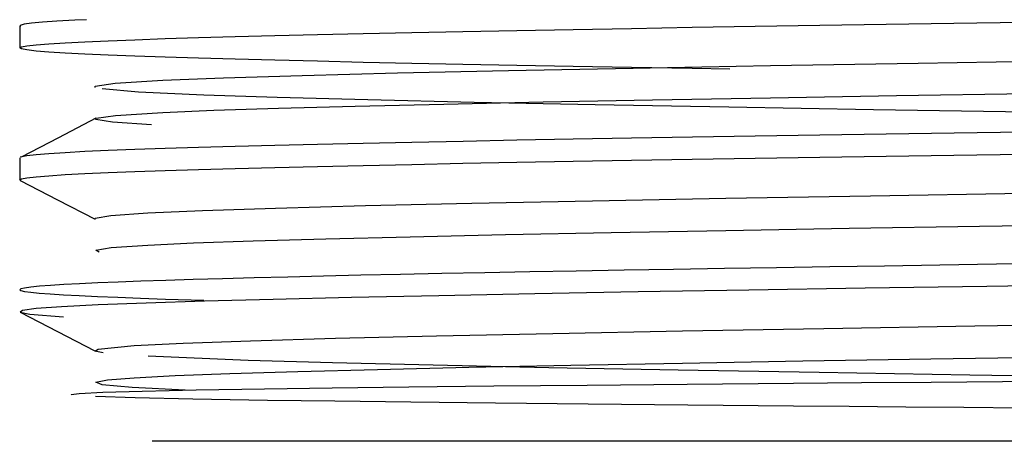
# Model space of a CAD drawing. Extents: x 33588 to 44827, y -20916 to -17451.
# Drawn here: x 44408 to 44421, y -17725 to -17719 of the extents above; entities that cross this region are included whole.
import ezdxf

# ---------------------------------------------------------------- set-up
doc = ezdxf.new("R2010")
doc.units = 0
doc.header["$MEASUREMENT"] = 0
doc.layers.add('Trimetric', color=7, linetype='CONTINUOUS')

msp = doc.modelspace()

# ---------------------------------------------------------------- linework, layer by layer
at = {"layer": 'Trimetric', "color": 253, "linetype": 'Continuous'}
for p, q in [((44407.93914, -17719.17549), (44407.93914, -17719.47822)), ((44408.97478, -17720.02119), (44408.97527, -17720.00459)), ((44408.98748, -17720.4626), (44408.98845, -17720.446)), ((44407.93914, -17720.98945), (44407.93914, -17721.29219)), ((44408.97381, -17721.83467), (44408.97527, -17721.81807)), ((44409.02898, -17722.28877), (44408.9865, -17722.25996)), ((44408.97332, -17723.64814), (44409.01677, -17723.62031)), ((44409.08465, -17723.67207), (44408.97332, -17723.64814))]:
    msp.add_line(p, q, dxfattribs=at)
for points in [[(44408.85672, -17719.08938, 0), (44408.69698, -17719.09732, 0), (44408.45125, -17719.11121, 0), (44408.25281, -17719.12543, 0), (44408.10233, -17719.13932, 0), (44408.00046, -17719.15321, 0), (44407.94755, -17719.16743, 0), (44407.94325, -17719.18132, 0)], [(44417.70009, -17719.77002, 0), (44417.18316, -17719.76142, 0), (44416.3484, -17719.7472, 0), (44415.54374, -17719.73298, 0), (44414.77049, -17719.71876, 0), (44414.03131, -17719.70454, 0), (44413.32719, -17719.69032, 0), (44412.66044, -17719.67643, 0), (44412.03238, -17719.6622, 0), (44411.44435, -17719.64798, 0), (44410.89831, -17719.63376, 0), (44410.39494, -17719.61954, 0), (44409.93622, -17719.60532, 0), (44409.52248, -17719.5911, 0), (44409.15504, -17719.57721, 0), (44408.83456, -17719.56299, 0), (44408.56237, -17719.54876, 0), (44408.3388, -17719.53454, 0), (44408.16418, -17719.52032, 0), (44408.03916, -17719.5061, 0), (44407.96408, -17719.49221, 0), (44407.93895, -17719.47799, 0), (44407.96408, -17719.46377, 0), (44408.03916, -17719.44955, 0), (44408.16418, -17719.43532, 0), (44408.3388, -17719.4211, 0), (44408.56237, -17719.40688, 0), (44408.83489, -17719.39299, 0), (44409.15504, -17719.37877, 0), (44409.52248, -17719.36455, 0), (44409.93622, -17719.35033, 0), (44410.39527, -17719.3361, 0), (44410.89831, -17719.32188, 0), (44411.44468, -17719.30766, 0), (44412.03238, -17719.29377, 0), (44412.66044, -17719.27955, 0), (44413.32719, -17719.26533, 0), (44414.03131, -17719.25111, 0), (44414.77082, -17719.23689, 0), (44415.54374, -17719.22266, 0), (44416.34873, -17719.20877, 0), (44417.18316, -17719.19455, 0), (44418.0457, -17719.18033, 0), (44418.93404, -17719.16611, 0), (44419.84586, -17719.15189, 0), (44420.77918, -17719.13767, 0), (44421.73168, -17719.12345, 0)], [(44408.97512, -17720.00451, 0), (44409.24963, -17719.96383, 0), (44409.90811, -17719.92315, 0), (44410.74155, -17719.88941, 0), (44411.82072, -17719.85568, 0), (44413.13074, -17719.82195, 0), (44414.65507, -17719.78821, 0), (44416.37221, -17719.75448, 0), (44418.2577, -17719.72041, 0), (44420.28738, -17719.68668, 0), (44422.43249, -17719.65294, 0), (44424.66392, -17719.61921, 0), (44426.95092, -17719.58547, 0), (44429.26271, -17719.55174, 0), (44431.56723, -17719.51768, 0), (44433.83273, -17719.48394, 0), (44436.02877, -17719.45021, 0)], [(44408.98868, -17720.44603, 0), (44409.25757, -17720.40568, 0), (44409.90811, -17720.36533, 0), (44410.60859, -17720.33623, 0), (44411.49429, -17720.30746, 0), (44412.55196, -17720.27835, 0), (44413.77003, -17720.24925, 0), (44415.13495, -17720.22047, 0), (44416.63514, -17720.19137, 0), (44418.2577, -17720.1626, 0), (44419.98874, -17720.13349, 0), (44421.81006, -17720.10472, 0), (44423.70117, -17720.07562, 0), (44425.64222, -17720.04651, 0), (44427.6137, -17720.01774, 0), (44429.59543, -17719.98863, 0), (44431.56723, -17719.95986, 0), (44433.50961, -17719.93076, 0), (44435.40468, -17719.90198, 0)], [(44427.85281, -17720.45331, 0), (44426.27292, -17720.43016, 0), (44423.99916, -17720.39642, 0), (44421.79022, -17720.36269, 0), (44419.67587, -17720.32862, 0), (44417.6862, -17720.29489, 0), (44415.84734, -17720.26115, 0), (44414.18477, -17720.22742, 0), (44412.72195, -17720.19369, 0), (44411.47775, -17720.15995, 0), (44410.46936, -17720.12589, 0), (44409.57209, -17720.08421, 0), (44409.07269, -17720.04254, 0)], [(44408.98571, -17720.44636, 0), (44408.47208, -17720.71425, 0), (44407.95846, -17720.98181, 0)], [(44409.74936, -17720.53599, 0), (44409.21259, -17720.49928, 0), (44408.98769, -17720.46257, 0)], [(44421.733, -17720.63521, 0), (44420.7805, -17720.64943, 0), (44419.84718, -17720.66365, 0), (44418.93536, -17720.67787, 0), (44418.04702, -17720.69209, 0), (44417.18415, -17720.70599, 0), (44416.34939, -17720.72021, 0), (44415.54473, -17720.73443, 0), (44414.77148, -17720.74865, 0), (44414.03197, -17720.76287, 0), (44413.32785, -17720.77709, 0), (44412.6611, -17720.79131, 0), (44412.03304, -17720.8052, 0), (44411.44501, -17720.81943, 0), (44410.89864, -17720.83365, 0), (44410.3956, -17720.84787, 0), (44409.93655, -17720.86209, 0), (44409.52281, -17720.87631, 0), (44409.15537, -17720.8902, 0), (44408.83489, -17720.90442, 0), (44408.5627, -17720.91864, 0), (44408.3388, -17720.93287, 0), (44408.16418, -17720.94709, 0), (44408.03916, -17720.96131, 0), (44407.94656, -17720.98181, 0)], [(44407.94589, -17721.29931, 0), (44407.93895, -17721.29204, 0), (44407.96408, -17721.27782, 0), (44408.03916, -17721.26359, 0), (44408.16418, -17721.24937, 0), (44408.3388, -17721.23515, 0), (44408.56237, -17721.22093, 0), (44408.83489, -17721.20671, 0), (44409.15504, -17721.19282, 0), (44409.52248, -17721.1786, 0), (44409.93622, -17721.16438, 0), (44410.39527, -17721.15015, 0), (44410.89831, -17721.13593, 0), (44411.44468, -17721.12171, 0), (44412.03238, -17721.10749, 0), (44412.66044, -17721.0936, 0), (44413.32752, -17721.07938, 0), (44414.03131, -17721.06516, 0), (44414.77082, -17721.05094, 0), (44415.54374, -17721.03671, 0), (44416.34873, -17721.02249, 0), (44417.18316, -17721.0086, 0), (44418.0457, -17720.99438, 0), (44418.93404, -17720.98016, 0), (44419.84586, -17720.96594, 0), (44420.77951, -17720.95172, 0), (44421.73201, -17720.9375, 0)], [(44408.97545, -17721.81823, 0), (44409.19241, -17721.78317, 0), (44409.6981, -17721.74811, 0), (44410.4515, -17721.71405, 0), (44411.45427, -17721.68031, 0), (44412.69285, -17721.64658, 0), (44414.15203, -17721.61284, 0), (44415.81063, -17721.57911, 0), (44417.64552, -17721.54538, 0), (44419.63287, -17721.51131, 0), (44421.74458, -17721.47758, 0), (44423.95186, -17721.44384, 0), (44426.22496, -17721.41011, 0), (44428.53213, -17721.37637, 0), (44430.84227, -17721.34264, 0), (44433.12364, -17721.30857, 0), (44435.34515, -17721.27484, 0)], [(44407.94622, -17721.29931, 0), (44408.46018, -17721.56687, 0), (44408.97413, -17721.83443, 0)], [(44408.9867, -17722.26008, 0), (44409.19704, -17722.22502, 0), (44409.6981, -17722.18997, 0), (44410.32979, -17722.16086, 0), (44411.14934, -17722.13209, 0), (44412.1445, -17722.10299, 0), (44413.30371, -17722.07421, 0), (44414.61472, -17722.04511, 0), (44416.06596, -17722.016, 0), (44417.64552, -17721.98723, 0), (44419.33984, -17721.95813, 0), (44421.13107, -17721.92935, 0), (44422.9987, -17721.90025, 0), (44424.92355, -17721.87147, 0), (44426.88543, -17721.84237, 0), (44428.86518, -17721.81327, 0), (44430.84227, -17721.78449, 0), (44432.79788, -17721.75539, 0), (44434.7128, -17721.72662, 0)], [(44422.15336, -17722.44297, 0), (44421.36457, -17722.45455, 0), (44420.58736, -17722.46646, 0), (44419.8237, -17722.47803, 0), (44419.07427, -17722.48961, 0), (44418.34071, -17722.50118, 0), (44417.62402, -17722.51276, 0), (44416.92519, -17722.52433, 0), (44416.24554, -17722.53624, 0), (44415.58607, -17722.54782, 0), (44414.94809, -17722.55939, 0), (44414.33227, -17722.57097, 0), (44413.73994, -17722.58254, 0), (44413.17208, -17722.59412, 0), (44412.62935, -17722.60569, 0), (44412.11275, -17722.6176, 0), (44411.62294, -17722.62918, 0), (44411.16091, -17722.64075, 0), (44410.72766, -17722.65233, 0), (44410.32351, -17722.6639, 0), (44409.94912, -17722.67548, 0), (44409.60516, -17722.68738, 0), (44409.29229, -17722.69896, 0), (44409.01084, -17722.71053, 0), (44408.76147, -17722.72211, 0), (44408.54451, -17722.73369, 0), (44408.3603, -17722.74526, 0), (44408.20915, -17722.75684, 0), (44408.09141, -17722.76874, 0), (44408.00708, -17722.78032, 0), (44407.95615, -17722.79189, 0), (44407.93895, -17722.80347, 0), (44407.95582, -17722.81505, 0), (44408.00609, -17722.82662, 0), (44408.09009, -17722.83853, 0), (44408.2075, -17722.8501, 0), (44408.35831, -17722.86168, 0), (44408.54187, -17722.87325, 0), (44408.7585, -17722.88483, 0), (44409.00753, -17722.8964, 0), (44409.28832, -17722.90798, 0), (44409.60086, -17722.91989, 0), (44409.94416, -17722.93146, 0), (44410.46903, -17722.94734, 0)], [(44428.73917, -17722.65233, 0), (44426.79051, -17722.67945, 0), (44424.85872, -17722.70657, 0), (44422.961, -17722.73369, 0), (44421.23195, -17722.75915, 0), (44419.56011, -17722.78429, 0), (44417.95905, -17722.80975, 0), (44416.441, -17722.83489, 0), (44415.01821, -17722.86036, 0), (44413.70058, -17722.88582, 0), (44412.49871, -17722.91096, 0), (44411.42153, -17722.93642, 0), (44410.47862, -17722.96189, 0), (44409.67627, -17722.98702, 0), (44409.01977, -17723.01249, 0), (44408.51541, -17723.03763, 0), (44408.16748, -17723.06309, 0), (44407.97797, -17723.08856, 0), (44407.94722, -17723.11369, 0), (44408.07686, -17723.13916, 0), (44408.54154, -17723.17554, 0)], [(44407.94325, -17723.11138, 0), (44408.4572, -17723.37894, 0), (44408.97115, -17723.6465, 0)], [(44409.01679, -17723.62037, 0), (44409.51421, -17723.57275, 0), (44410.18625, -17723.53901, 0), (44411.1113, -17723.50495, 0), (44412.27712, -17723.47121, 0), (44413.66916, -17723.43748, 0), (44415.26691, -17723.40374, 0), (44417.04855, -17723.37001, 0), (44418.99093, -17723.33594, 0), (44421.06625, -17723.30221, 0), (44423.24642, -17723.26847, 0), (44425.50199, -17723.23474, 0), (44427.80188, -17723.20101, 0), (44430.11467, -17723.16727, 0), (44432.40828, -17723.13321, 0), (44434.65194, -17723.09947, 0)], [(44408.98571, -17724.0738, 0), (44409.14644, -17724.04403, 0), (44409.51421, -17724.0146, 0), (44410.07645, -17723.9855, 0), (44410.82853, -17723.95672, 0), (44411.75953, -17723.92762, 0), (44412.85854, -17723.89884, 0), (44414.11366, -17723.86974, 0), (44415.5143, -17723.84064, 0), (44417.04855, -17723.81186, 0), (44418.70385, -17723.78276, 0), (44420.46234, -17723.75399, 0), (44422.30417, -17723.72488, 0), (44424.20983, -17723.69611, 0), (44426.16014, -17723.667, 0), (44428.13459, -17723.6379, 0), (44430.11467, -17723.60913, 0), (44432.08019, -17723.58002, 0), (44434.01298, -17723.55125, 0), (44435.89383, -17723.52214, 0)], [(44424.91395, -17724.03808, 0), (44420.99812, -17723.97822, 0), (44418.92676, -17723.94449, 0), (44416.98935, -17723.91042, 0), (44415.21268, -17723.87669, 0), (44413.62154, -17723.84295, 0), (44412.23677, -17723.80922, 0), (44411.07757, -17723.77548, 0), (44409.7024, -17723.71959, 0)], [(44408.65035, -17724.24809, 0), (44408.64836, -17724.24644, 0), (44408.7542, -17724.23057, 0), (44409.08129, -17724.21469, 0), (44409.62137, -17724.19882, 0), (44410.36485, -17724.18294, 0), (44411.30379, -17724.1674, 0), (44412.23347, -17724.15417, 0), (44413.28618, -17724.14127, 0), (44414.45597, -17724.12804, 0), (44415.73622, -17724.11514, 0), (44417.11338, -17724.10191, 0), (44418.57454, -17724.08901, 0), (44419.50686, -17724.08108, 0), (44420.46432, -17724.07314, 0), (44421.44494, -17724.0652, 0), (44422.44638, -17724.05726, 0), (44423.46569, -17724.04933, 0), (44424.50021, -17724.04139, 0), (44425.54796, -17724.03345, 0), (44426.60497, -17724.02551, 0), (44427.66926, -17724.01758, 0), (44428.73685, -17724.00964, 0)], [(44410.21205, -17724.18559, 0), (44409.48511, -17724.14821, 0), (44409.07467, -17724.11084, 0), (44408.98571, -17724.0738, 0)], [(44421.72374, -17724.43132, 0), (44420.91577, -17724.4247, 0), (44420.11739, -17724.41809, 0), (44419.3372, -17724.41147, 0), (44418.5752, -17724.40486, 0), (44417.12231, -17724.39163, 0), (44415.75176, -17724.3784, 0), (44414.47846, -17724.36517, 0), (44413.31561, -17724.35194, 0), (44412.26952, -17724.33871, 0), (44411.34546, -17724.32582, 0), (44410.31821, -17724.30829, 0), (44409.52546, -17724.29076, 0), (44408.97942, -17724.27323, 0)], [(44428.73917, -17724.88905, 0), (44426.75512, -17724.88905, 0), (44424.79291, -17724.88905, 0), (44422.87402, -17724.88905, 0), (44421.01929, -17724.88905, 0), (44419.24922, -17724.88905, 0), (44417.58301, -17724.88905, 0), (44416.03917, -17724.88905, 0), (44414.63423, -17724.88905, 0), (44413.38407, -17724.88905, 0), (44412.30193, -17724.88905, 0), (44411.40003, -17724.88905, 0), (44410.6883, -17724.88905, 0), (44410.17402, -17724.88905, 0), (44409.86313, -17724.88905, 0), (44409.75928, -17724.88905, 0)]]:
    msp.add_polyline3d(points, dxfattribs=at)

doc.saveas('drawing.dxf')
